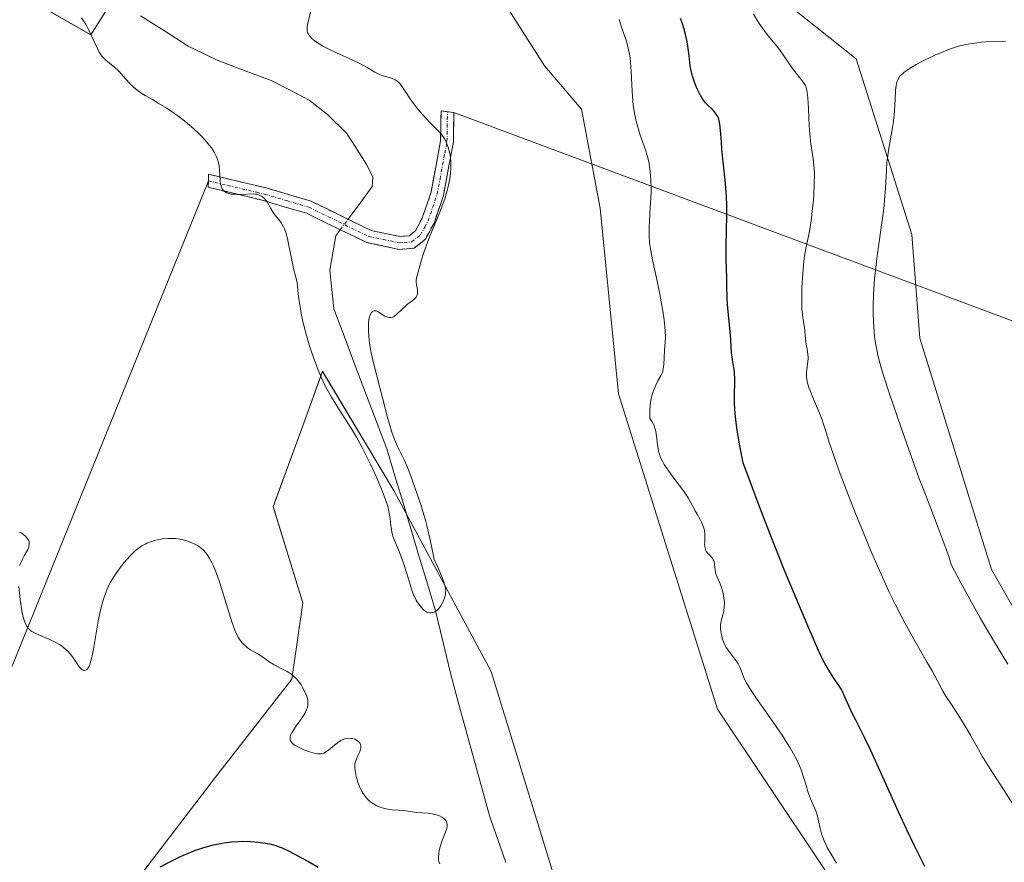
# Model space of a CAD drawing. Units: metres. Extents: x 629192 to 632681, y 4660219 to 4662596.
# Drawn here: x 631145 to 631299, y 4661088 to 4661220 of the extents above; entities that cross this region are included whole.
import ezdxf

# ---------------------------------------------------------------- set-up
doc = ezdxf.new("R2010")
doc.units = ezdxf.units.M
doc.header["$MEASUREMENT"] = 0
doc.linetypes.add('TRAZO_Y_PUNTO', pattern=[1, 0.5, -0.25, 0, -0.25])
doc.linetypes.add('TRAZOSX2', pattern=[1.5, 1, -0.5])
for name, color, linetype, lineweight in [('Camino', 19, 'TRAZOSX2', 0), ('Camino Cxs', 19, 'Continuous', 0), ('Camino eje', 19, 'TRAZO_Y_PUNTO', 0), ('Corriente natural lineal', 142, 'Continuous', 13), ('Corriente natural lineal oculto', 19, 'TRAZO_Y_PUNTO', 13), ('Cultivos herbáceos CxS', 92, 'Continuous', 0), ('Curva de nivel maestra', 36, 'Continuous', 30), ('Curva de nivel normal', 36, 'Continuous', 0), ('Layer 0', 7, 'Continuous', 0), ('Matorral CxS', 135, 'Continuous', 0), ('Suelo desnudo CxS', 43, 'Continuous', 0)]:
    doc.layers.add(name, color=color, linetype=linetype, lineweight=lineweight)

# ---------------------------------------------------------------- blocks, each defined once
blk = doc.blocks.new('*U165')
at = {"layer": 'Cultivos herbáceos CxS', "color": 92, "linetype": 'Continuous', "lineweight": 0}
for points in [[(631289.6387, 4661000.7955, 395.5036), (631274.9279, 4661020.7589, 392.9507), (631245.0521, 4661060.2247, 392.2653), (631228.6075, 4661085.5363, 392.1385), (631218.6437, 4661117.9377, 391.4412), (631203.5117, 4661146.1129, 389.7953), (631192.3019, 4661164.8065, 389.707), (631189.2125, 4661156.3045, 390.6367), (631184.6219, 4661143.6663, 393.7828), (631189.2403, 4661128.6559, 393.89), (631187.5357, 4661116.7257, 394.8564), (631175.6053, 4661101.3875, 397.6037), (631161.1623, 4661082.5607, 401.8523), (631193.5465, 4661080.0677, 401.8399), (631183.2747, 4661069.0047, 405.0107), (631171.3443, 4661064.7445, 406.1625), (631162.1161, 4661055.0037, 407.9617), (631147.4613, 4661046.4695, 407.6184), (631123.5843, 4661030.8221, 407.9189), (631097.2311, 4661011.3241, 408.9595), (631088.9205, 4660994.0857, 412.7846)], [(631321.7725, 4661090.2495, 410.1706), (631296.8617, 4661133.8657, 413.0915), (631285.6521, 4661170.0039, 413.4757), (631284.4069, 4661186.2039, 413.1569), (631275.6883, 4661213.6203, 408.3918), (631263.2329, 4661223.5899, 406.8757)], [(631147.3963, 4661222.3477, 391.2629), (631156.1153, 4661217.3633, 389.6288), (631162.3435, 4661227.3321, 387.977)], [(631218.3929, 4661226.0841, 391.6398), (631226.9805, 4661212.5119, 391.4268), (631232.7783, 4661205.7477, 392.1976), (631235.6773, 4661190.2869, 392.8147), (631238.5761, 4661161.2977, 393.5588), (631254.0367, 4661112.0157, 392.7752), (631294.3705, 4661051.6193, 396.5171), (631310.0819, 4661026.0133, 395.0717), (631290.7559, 4661029.8791, 394.2265), (631299.3243, 4661009.5181, 393.1464)]]:
    blk.add_polyline3d(points, dxfattribs=at)
blk = doc.blocks.new('*U192')
at = {"layer": 'Curva de nivel normal', "color": 36, "linetype": 'Continuous', "lineweight": 0}
blk.add_polyline3d([(631300.64, 4661096.47, 405), (631298.26, 4661100.22, 405), (631297.59, 4661101.26, 405), (631296.32, 4661103.19, 405), (631295.4, 4661104.67, 405), (631294.8, 4661105.73, 405), (631293.56, 4661107.96, 405), (631292.58, 4661109.65, 405), (631291.9, 4661110.74, 405), (631290.57, 4661112.74, 405), (631289.71, 4661114.06, 405), (631289.25, 4661114.85, 405), (631288.39, 4661116.46, 405), (631287.55, 4661118.01, 405), (631286.78, 4661119.34, 405), (631284.89, 4661122.62, 405), (631283.34, 4661125.42, 405), (631282.83, 4661126.39, 405), (631281.83, 4661128.35, 405), (631280.87, 4661130.33, 405), (631280.26, 4661131.63, 405), (631279.11, 4661134.17, 405), (631277.93, 4661136.89, 405), (631277.18, 4661138.7, 405), (631275.61, 4661142.59, 405), (631273.88, 4661147.02, 405), (631273.06, 4661149.21, 405), (631272.03, 4661152.07, 405), (631271.54, 4661153.55, 405), (631270.87, 4661155.77, 405), (631270.56, 4661156.73, 405), (631270.38, 4661157.23, 405), (631269.97, 4661158.28, 405), (631269.04, 4661160.46, 405), (631268.44, 4661161.9, 405), (631268.29, 4661162.29, 405), (631268.08, 4661162.98, 405), (631267.96, 4661163.55, 405), (631267.92, 4661163.9, 405), (631267.91, 4661164.13, 405), (631267.93, 4661164.58, 405), (631267.98, 4661165.12, 405), (631268.12, 4661166.28, 405), (631268.17, 4661166.86, 405), (631268.17, 4661167.14, 405), (631268.16, 4661167.41, 405), (631268.11, 4661167.94, 405), (631267.85, 4661169.39, 405), (631267.6, 4661171.59, 405), (631267.55, 4661171.98, 405), (631267.41, 4661172.87, 405), (631267.31, 4661173.64, 405), (631267.23, 4661174.53, 405), (631267.2, 4661175.02, 405), (631267.19, 4661175.55, 405), (631267.2, 4661176.69, 405), (631267.23, 4661177.87, 405), (631267.37, 4661180.13, 405), (631267.54, 4661181.98, 405), (631267.64, 4661182.79, 405), (631267.84, 4661183.98, 405), (631268.39, 4661186.66, 405), (631268.66, 4661188.31, 405), (631268.89, 4661190.22, 405), (631269.01, 4661191.55, 405), (631269.07, 4661192.43, 405), (631269.15, 4661194.06, 405), (631269.16, 4661195.59, 405), (631269.12, 4661196.47, 405), (631269.08, 4661197, 405), (631268.97, 4661198.01, 405), (631268.61, 4661200.37, 405), (631268.45, 4661201.92, 405), (631268.36, 4661203.18, 405), (631268.23, 4661205.85, 405), (631268.14, 4661207.55, 405), (631268.05, 4661208.36, 405), (631268, 4661208.68, 405), (631267.88, 4661209.18, 405), (631267.77, 4661209.45, 405), (631267.69, 4661209.61, 405), (631267.48, 4661209.93, 405), (631265.76, 4661212.12, 405), (631263.71, 4661215.08, 405), (631263.3, 4661215.61, 405), (631262.52, 4661216.52, 405), (631261.92, 4661217.23, 405), (631261.35, 4661217.98, 405), (631261.04, 4661218.41, 405), (631260.54, 4661219.17, 405), (631259.67, 4661220.58, 405)], dxfattribs=at)
blk = doc.blocks.new('*U205')
at = {"layer": 'Curva de nivel normal', "color": 36, "linetype": 'Continuous', "lineweight": 0}
for points in [[(631144.96, 4661139.69, 395), (631145.2, 4661139.56, 395), (631145.61, 4661139.31, 395), (631145.91, 4661139.04, 395), (631146.07, 4661138.87, 395), (631146.31, 4661138.53, 395), (631146.45, 4661138.19, 395), (631146.49, 4661138.02, 395), (631146.49, 4661137.74, 395), (631146.42, 4661137.42, 395), (631146.36, 4661137.25, 395), (631146.19, 4661136.85, 395), (631145.71, 4661135.98, 395), (631145.36, 4661135.34, 395), (631145.1, 4661134.79, 395), (631144.98, 4661134.45, 395)], [(631144.85, 4661131.19, 395), (631145.07, 4661129.14, 395), (631145.22, 4661128.06, 395), (631145.39, 4661127.06, 395), (631145.48, 4661126.62, 395), (631145.57, 4661126.24, 395), (631145.77, 4661125.62, 395), (631145.98, 4661125.16, 395), (631146.12, 4661124.93, 395), (631146.41, 4661124.57, 395), (631146.72, 4661124.29, 395), (631146.91, 4661124.16, 395), (631147.28, 4661123.96, 395), (631148.08, 4661123.6, 395), (631149.71, 4661122.9, 395), (631150.63, 4661122.45, 395), (631151.22, 4661122.11, 395), (631151.51, 4661121.92, 395), (631151.91, 4661121.63, 395), (631152.27, 4661121.31, 395), (631152.5, 4661121.09, 395), (631152.9, 4661120.65, 395), (631153.25, 4661120.19, 395), (631153.83, 4661119.35, 395), (631154.19, 4661118.82, 395), (631154.35, 4661118.61, 395), (631154.65, 4661118.3, 395), (631154.75, 4661118.23, 395), (631154.92, 4661118.13, 395), (631155.09, 4661118.09, 395), (631155.27, 4661118.1, 395), (631155.4, 4661118.17, 395), (631155.6, 4661118.34, 395), (631155.69, 4661118.47, 395), (631155.83, 4661118.71, 395), (631156.03, 4661119.22, 395), (631156.23, 4661119.93, 395), (631156.32, 4661120.37, 395), (631156.52, 4661121.41, 395), (631156.93, 4661123.88, 395), (631157.27, 4661125.78, 395), (631157.63, 4661127.48, 395), (631157.88, 4661128.47, 395), (631158.05, 4661129.07, 395), (631158.38, 4661130.11, 395), (631158.76, 4661131.06, 395), (631159.03, 4661131.62, 395), (631159.24, 4661131.99, 395), (631159.74, 4661132.79, 395), (631160.39, 4661133.7, 395), (631160.75, 4661134.19, 395), (631161.32, 4661134.92, 395), (631162.18, 4661135.92, 395), (631162.72, 4661136.48, 395), (631162.99, 4661136.72, 395), (631163.51, 4661137.15, 395), (631163.86, 4661137.4, 395), (631164.1, 4661137.55, 395), (631164.59, 4661137.81, 395), (631164.87, 4661137.94, 395), (631165.47, 4661138.17, 395), (631166.08, 4661138.36, 395), (631166.51, 4661138.47, 395), (631167.37, 4661138.62, 395), (631168.25, 4661138.7, 395), (631168.7, 4661138.71, 395), (631169.36, 4661138.68, 395), (631170.03, 4661138.6, 395), (631170.37, 4661138.53, 395), (631170.71, 4661138.45, 395), (631171.37, 4661138.24, 395), (631172, 4661137.99, 395), (631172.26, 4661137.86, 395), (631172.76, 4661137.59, 395), (631173.1, 4661137.37, 395), (631173.33, 4661137.2, 395), (631173.73, 4661136.85, 395), (631174.07, 4661136.46, 395), (631174.28, 4661136.19, 395), (631174.67, 4661135.58, 395), (631175.06, 4661134.86, 395), (631175.27, 4661134.42, 395), (631175.6, 4661133.64, 395), (631175.96, 4661132.66, 395), (631176.16, 4661132.08, 395), (631178.14, 4661125.67, 395), (631178.33, 4661125.12, 395), (631178.67, 4661124.23, 395), (631178.97, 4661123.56, 395), (631179.16, 4661123.2, 395), (631179.29, 4661123, 395), (631179.56, 4661122.64, 395), (631179.71, 4661122.45, 395), (631180.04, 4661122.11, 395), (631180.38, 4661121.8, 395), (631180.61, 4661121.62, 395), (631181.07, 4661121.3, 395), (631181.41, 4661121.1, 395), (631182.08, 4661120.73, 395), (631182.62, 4661120.4, 395), (631183.9, 4661119.49, 395), (631184.73, 4661118.98, 395), (631185.16, 4661118.75, 395), (631186.07, 4661118.29, 395), (631186.77, 4661117.91, 395), (631187.44, 4661117.48, 395), (631187.74, 4661117.24, 395), (631188.03, 4661116.98, 395), (631188.21, 4661116.8, 395), (631188.54, 4661116.42, 395), (631188.96, 4661115.83, 395), (631189.2, 4661115.44, 395), (631189.57, 4661114.73, 395), (631189.85, 4661114.08, 395), (631189.96, 4661113.72, 395), (631190.01, 4661113.5, 395), (631190.04, 4661113.06, 395), (631190.01, 4661112.6, 395), (631189.96, 4661112.35, 395), (631189.82, 4661111.93, 395), (631189.59, 4661111.45, 395), (631189.44, 4661111.18, 395), (631189.04, 4661110.58, 395), (631188.11, 4661109.28, 395), (631187.7, 4661108.66, 395), (631187.53, 4661108.38, 395), (631187.32, 4661107.92, 395), (631187.26, 4661107.72, 395), (631187.23, 4661107.43, 395), (631187.28, 4661107.17, 395), (631187.34, 4661107.04, 395), (631187.46, 4661106.86, 395), (631187.58, 4661106.73, 395), (631187.88, 4661106.48, 395), (631188.16, 4661106.3, 395), (631188.86, 4661105.92, 395), (631189.39, 4661105.69, 395), (631190.12, 4661105.42, 395), (631190.47, 4661105.3, 395), (631191.21, 4661105.12, 395), (631191.53, 4661105.07, 395), (631191.72, 4661105.06, 395), (631192.07, 4661105.07, 395), (631192.22, 4661105.09, 395), (631192.51, 4661105.17, 395), (631192.78, 4661105.3, 395), (631192.95, 4661105.4, 395), (631193.3, 4661105.66, 395), (631193.58, 4661105.9, 395), (631194.19, 4661106.41, 395), (631194.67, 4661106.79, 395), (631195.15, 4661107.12, 395), (631195.39, 4661107.25, 395), (631195.63, 4661107.35, 395), (631195.78, 4661107.4, 395), (631196.09, 4661107.47, 395), (631196.53, 4661107.5, 395), (631196.81, 4661107.47, 395), (631196.99, 4661107.44, 395), (631197.34, 4661107.33, 395), (631197.64, 4661107.19, 395), (631197.78, 4661107.1, 395), (631197.97, 4661106.95, 395), (631198.12, 4661106.78, 395), (631198.18, 4661106.69, 395), (631198.27, 4661106.48, 395), (631198.3, 4661106.36, 395), (631198.31, 4661106.18, 395), (631198.29, 4661105.99, 395), (631198.19, 4661105.56, 395), (631198.07, 4661105.26, 395), (631197.8, 4661104.66, 395), (631197.61, 4661104.22, 395), (631197.43, 4661103.69, 395), (631197.37, 4661103.42, 395), (631197.35, 4661102.98, 395), (631197.39, 4661102.45, 395), (631197.44, 4661102.15, 395), (631197.58, 4661101.52, 395), (631197.67, 4661101.18, 395), (631197.84, 4661100.64, 395), (631198.16, 4661099.81, 395), (631198.42, 4661099.28, 395), (631198.57, 4661099.02, 395), (631198.8, 4661098.65, 395), (631199.06, 4661098.31, 395), (631199.24, 4661098.1, 395), (631199.62, 4661097.72, 395), (631199.82, 4661097.55, 395), (631200.25, 4661097.24, 395), (631200.7, 4661096.98, 395), (631201.01, 4661096.83, 395), (631201.65, 4661096.6, 395), (631202.02, 4661096.5, 395), (631202.76, 4661096.36, 395), (631203.26, 4661096.31, 395), (631204.19, 4661096.24, 395), (631204.82, 4661096.2, 395), (631205.37, 4661096.14, 395), (631206.33, 4661095.99, 395), (631207.07, 4661095.89, 395), (631208.86, 4661095.76, 395), (631209.49, 4661095.67, 395), (631209.81, 4661095.6, 395), (631210.35, 4661095.45, 395), (631210.6, 4661095.35, 395), (631210.96, 4661095.18, 395), (631211.26, 4661094.97, 395), (631211.39, 4661094.85, 395), (631211.61, 4661094.59, 395), (631211.69, 4661094.45, 395), (631211.76, 4661094.22, 395), (631211.79, 4661093.96, 395), (631211.78, 4661093.79, 395), (631211.72, 4661093.41, 395), (631211.52, 4661092.8, 395), (631211, 4661091.5, 395), (631210.88, 4661091.18, 395), (631210.69, 4661090.54, 395), (631210.54, 4661089.94, 395), (631210.48, 4661089.55, 395), (631210.41, 4661088.86, 395), (631210.43, 4661088.44, 395), (631210.48, 4661088.22, 395), (631210.63, 4661087.86, 395)], [(631272.63, 4661087.95, 395), (631271.77, 4661089.38, 395), (631271.16, 4661090.44, 395), (631270.99, 4661090.79, 395), (631270.68, 4661091.47, 395), (631270.44, 4661092.14, 395), (631270.3, 4661092.57, 395), (631270.09, 4661093.39, 395), (631269.73, 4661095.12, 395), (631269.56, 4661095.7, 395), (631269.46, 4661096, 395), (631269.2, 4661096.63, 395), (631268.56, 4661098.05, 395), (631268.24, 4661098.87, 395), (631268.09, 4661099.32, 395), (631267.91, 4661099.95, 395), (631267.49, 4661101.39, 395), (631267.21, 4661102.23, 395), (631267.04, 4661102.69, 395), (631266.62, 4661103.67, 395), (631266.36, 4661104.21, 395), (631265.91, 4661105.06, 395), (631265.38, 4661105.99, 395), (631264.98, 4661106.63, 395), (631264.12, 4661107.97, 395), (631262.74, 4661110, 395), (631260.23, 4661113.54, 395), (631259.07, 4661115.25, 395), (631258.61, 4661116.02, 395), (631258.39, 4661116.41, 395), (631258.1, 4661117.08, 395), (631257.73, 4661118.09, 395), (631257.52, 4661118.6, 395), (631257.27, 4661119.11, 395), (631257.12, 4661119.36, 395), (631256.76, 4661119.86, 395), (631255.95, 4661120.87, 395), (631255.57, 4661121.4, 395), (631255.39, 4661121.68, 395), (631255.24, 4661121.96, 395), (631254.98, 4661122.54, 395), (631254.78, 4661123.11, 395), (631254.68, 4661123.48, 395), (631254.54, 4661124.13, 395), (631254.48, 4661124.65, 395), (631254.47, 4661124.87, 395), (631254.49, 4661125.21, 395), (631254.6, 4661125.78, 395), (631254.88, 4661126.79, 395), (631255.01, 4661127.39, 395), (631255.09, 4661128.04, 395), (631255.11, 4661128.38, 395), (631255.1, 4661128.72, 395), (631255.04, 4661129.42, 395), (631254.91, 4661130.1, 395), (631254.79, 4661130.54, 395), (631254.53, 4661131.35, 395), (631254.32, 4661131.88, 395), (631253.94, 4661132.78, 395), (631253.79, 4661133.19, 395), (631253.74, 4661133.4, 395), (631253.66, 4661133.82, 395), (631253.57, 4661134.65, 395), (631253.5, 4661135.03, 395), (631253.44, 4661135.21, 395), (631253.37, 4661135.37, 395), (631253.18, 4661135.66, 395), (631253.03, 4661135.84, 395), (631252.71, 4661136.17, 395), (631252.49, 4661136.4, 395), (631252.26, 4661136.73, 395), (631252.17, 4661136.9, 395), (631252.08, 4661137.21, 395), (631252.03, 4661137.57, 395), (631252.02, 4661137.77, 395), (631252.03, 4661138.07, 395), (631252.06, 4661138.77, 395), (631252.05, 4661139.35, 395), (631251.97, 4661139.97, 395), (631251.9, 4661140.29, 395), (631251.8, 4661140.61, 395), (631251.52, 4661141.25, 395), (631251.3, 4661141.67, 395), (631250.84, 4661142.48, 395), (631250.53, 4661143.02, 395), (631249.78, 4661144.46, 395), (631249.44, 4661145.03, 395), (631249.23, 4661145.36, 395), (631248.69, 4661146.12, 395), (631247.38, 4661147.89, 395), (631246.41, 4661149.22, 395), (631245.7, 4661150.27, 395), (631245.41, 4661150.76, 395), (631245.16, 4661151.26, 395), (631245.06, 4661151.51, 395), (631244.89, 4661152.04, 395), (631244.82, 4661152.31, 395), (631244.74, 4661152.74, 395), (631244.66, 4661153.35, 395), (631244.52, 4661154.7, 395), (631244.39, 4661155.42, 395), (631244.29, 4661155.79, 395), (631244.11, 4661156.29, 395), (631244.01, 4661156.54, 395), (631243.81, 4661156.91, 395), (631243.45, 4661157.48, 395), (631243.43, 4661158.19, 395), (631243.44, 4661158.66, 395), (631243.52, 4661159.54, 395), (631243.58, 4661159.97, 395), (631243.74, 4661160.77, 395), (631243.93, 4661161.49, 395), (631244.08, 4661161.93, 395), (631244.37, 4661162.67, 395), (631244.69, 4661163.31, 395), (631245.23, 4661164.2, 395), (631245.43, 4661164.64, 395), (631245.5, 4661164.9, 395), (631245.56, 4661165.18, 395), (631245.63, 4661165.85, 395), (631245.72, 4661168.07, 395), (631245.84, 4661169.39, 395), (631245.88, 4661170.16, 395), (631245.85, 4661171.13, 395), (631245.8, 4661171.72, 395), (631245.74, 4661172.39, 395), (631245.53, 4661173.94, 395), (631245.25, 4661175.66, 395), (631245.03, 4661176.85, 395), (631244.56, 4661179.17, 395), (631243.87, 4661182.22, 395), (631243.6, 4661183.64, 395), (631243.46, 4661184.58, 395), (631243.41, 4661185.05, 395), (631243.36, 4661185.78, 395), (631243.34, 4661186.27, 395), (631243.34, 4661187.29, 395), (631243.39, 4661188.32, 395), (631243.52, 4661190.4, 395), (631243.62, 4661191.93, 395), (631243.65, 4661192.67, 395), (631243.66, 4661193.38, 395), (631243.62, 4661194.74, 395), (631243.52, 4661195.99, 395), (631243.42, 4661196.76, 395), (631243.34, 4661197.25, 395), (631243.16, 4661198.14, 395), (631243.04, 4661198.59, 395), (631242.79, 4661199.43, 395), (631241.91, 4661201.86, 395), (631241.51, 4661203.16, 395), (631241.32, 4661203.88, 395), (631241.06, 4661205.07, 395), (631240.86, 4661206.38, 395), (631240.78, 4661207.08, 395), (631240.67, 4661208.57, 395), (631240.54, 4661211.64, 395), (631240.44, 4661213.09, 395), (631240.36, 4661213.77, 395), (631240.27, 4661214.4, 395), (631240.19, 4661214.79, 395), (631240.02, 4661215.53, 395), (631239.74, 4661216.52, 395), (631239.19, 4661218.1, 395), (631238.98, 4661218.75, 395), (631238.66, 4661219.78, 395)]]:
    blk.add_polyline3d(points, dxfattribs=at)
blk = doc.blocks.new('*U207')
at = {"layer": 'Curva de nivel normal', "color": 36, "linetype": 'Continuous', "lineweight": 0}
blk.add_polyline3d([(631299.02, 4661216.39, 410), (631297.46, 4661216.36, 410), (631295.96, 4661216.28, 410), (631295.26, 4661216.22, 410), (631294.61, 4661216.15, 410), (631293.43, 4661215.97, 410), (631292.37, 4661215.75, 410), (631291.71, 4661215.58, 410), (631290.45, 4661215.18, 410), (631289.03, 4661214.64, 410), (631288.09, 4661214.24, 410), (631287.47, 4661213.96, 410), (631286.25, 4661213.37, 410), (631285.09, 4661212.76, 410), (631284.54, 4661212.44, 410), (631283.8, 4661211.98, 410), (631283.17, 4661211.52, 410), (631282.91, 4661211.3, 410), (631282.62, 4661211.01, 410), (631282.49, 4661210.86, 410), (631282.34, 4661210.63, 410), (631282.25, 4661210.47, 410), (631282.1, 4661210.12, 410), (631282, 4661209.73, 410), (631281.94, 4661209.43, 410), (631281.86, 4661208.73, 410), (631281.77, 4661207.22, 410), (631281.61, 4661204.79, 410), (631281.48, 4661203.52, 410), (631281.39, 4661202.91, 410), (631281.18, 4661201.7, 410), (631280.74, 4661199.32, 410), (631280.57, 4661198.12, 410), (631280.51, 4661197.51, 410), (631280.43, 4661196.25, 410), (631280.28, 4661193.38, 410), (631280.14, 4661191.67, 410), (631280.05, 4661190.74, 410), (631279.8, 4661188.74, 410), (631278.97, 4661182.86, 410), (631278.69, 4661180.61, 410), (631278.57, 4661179.32, 410), (631278.51, 4661178.5, 410), (631278.42, 4661176.84, 410), (631278.37, 4661175.01, 410), (631278.37, 4661174.04, 410), (631278.4, 4661172.54, 410), (631278.5, 4661171.01, 410), (631278.58, 4661170.24, 410), (631278.73, 4661169.22, 410), (631278.82, 4661168.7, 410), (631278.98, 4661167.9, 410), (631279.1, 4661167.35, 410), (631279.41, 4661166.15, 410), (631279.78, 4661164.83, 410), (631280.08, 4661163.85, 410), (631280.8, 4661161.61, 410), (631282.18, 4661157.51, 410), (631282.97, 4661155.24, 410), (631284.22, 4661151.7, 410), (631285.51, 4661148.19, 410), (631286.14, 4661146.51, 410), (631287.34, 4661143.38, 410), (631288.78, 4661139.67, 410), (631289.41, 4661138, 410), (631289.96, 4661136.44, 410), (631290.21, 4661135.7, 410), (631290.54, 4661134.64, 410), (631292.12, 4661131.66, 410), (631293.14, 4661129.78, 410), (631295.09, 4661126.3, 410), (631296.02, 4661124.68, 410), (631297.78, 4661121.7, 410), (631299.4, 4661119.04, 410)], dxfattribs=at)
blk = doc.blocks.new('*U208')
at = {"layer": 'Curva de nivel normal', "color": 36, "linetype": 'Continuous', "lineweight": 0}
blk.add_polyline3d([(631190.47, 4661221.06, 390), (631190.07, 4661219.46, 390), (631189.92, 4661218.69, 390), (631189.89, 4661218.37, 390), (631189.9, 4661218.09, 390), (631189.92, 4661217.96, 390), (631189.97, 4661217.76, 390), (631190.02, 4661217.64, 390), (631190.16, 4661217.39, 390), (631190.42, 4661217.04, 390), (631190.59, 4661216.86, 390), (631190.91, 4661216.58, 390), (631191.52, 4661216.13, 390), (631192.31, 4661215.64, 390), (631192.79, 4661215.38, 390), (631193.32, 4661215.12, 390), (631194.48, 4661214.56, 390), (631196.94, 4661213.45, 390), (631198.03, 4661212.93, 390), (631198.5, 4661212.69, 390), (631199.3, 4661212.25, 390), (631200.51, 4661211.54, 390), (631201.02, 4661211.28, 390), (631201.27, 4661211.17, 390), (631201.78, 4661210.99, 390), (631202.74, 4661210.7, 390), (631203.17, 4661210.56, 390), (631203.67, 4661210.33, 390), (631203.9, 4661210.19, 390), (631204.22, 4661209.94, 390), (631204.37, 4661209.78, 390), (631204.67, 4661209.42, 390), (631205.13, 4661208.73, 390), (631205.89, 4661207.55, 390), (631206.38, 4661206.85, 390), (631207.28, 4661205.7, 390), (631207.94, 4661204.92, 390), (631208.39, 4661204.42, 390), (631209.24, 4661203.52, 390), (631209.82, 4661202.95, 390), (631210.47, 4661202.3, 390), (631210.76, 4661201.99, 390), (631211.14, 4661201.51, 390), (631211.31, 4661201.25, 390), (631211.47, 4661200.97, 390), (631211.75, 4661200.35, 390), (631211.98, 4661199.67, 390), (631212.11, 4661199.2, 390), (631212.18, 4661198.87, 390), (631212.29, 4661198.2, 390), (631212.35, 4661197.51, 390), (631212.37, 4661197.16, 390), (631212.37, 4661196.62, 390), (631212.31, 4661195.77, 390), (631212.19, 4661194.86, 390), (631212.1, 4661194.39, 390), (631212, 4661193.89, 390), (631211.73, 4661192.85, 390), (631211.41, 4661191.78, 390), (631211.17, 4661191.06, 390), (631210.66, 4661189.66, 390), (631210.04, 4661188.16, 390), (631209.2, 4661186.16, 390), (631208.78, 4661185.1, 390), (631208.16, 4661183.37, 390), (631207.8, 4661182.23, 390), (631207.23, 4661180.31, 390), (631207.01, 4661179.39, 390), (631206.95, 4661178.97, 390), (631206.94, 4661178.73, 390), (631206.99, 4661178.3, 390), (631207.13, 4661177.55, 390), (631207.15, 4661177.15, 390), (631207.13, 4661176.9, 390), (631207.1, 4661176.77, 390), (631207.03, 4661176.59, 390), (631206.92, 4661176.41, 390), (631206.84, 4661176.3, 390), (631206.63, 4661176.09, 390), (631206.24, 4661175.77, 390), (631205.66, 4661175.33, 390), (631205.36, 4661175.09, 390), (631204.71, 4661174.48, 390), (631203.91, 4661173.72, 390), (631203.55, 4661173.44, 390), (631203.38, 4661173.34, 390), (631203.26, 4661173.29, 390), (631203.04, 4661173.23, 390), (631202.94, 4661173.22, 390), (631202.72, 4661173.22, 390), (631202.51, 4661173.26, 390), (631202.36, 4661173.31, 390), (631202.07, 4661173.45, 390), (631201.03, 4661174.1, 390), (631200.7, 4661174.24, 390), (631200.55, 4661174.27, 390), (631200.41, 4661174.27, 390), (631200.31, 4661174.25, 390), (631200.14, 4661174.17, 390), (631199.92, 4661173.95, 390), (631199.8, 4661173.74, 390), (631199.73, 4661173.57, 390), (631199.61, 4661173.18, 390), (631199.56, 4661172.93, 390), (631199.49, 4661172.36, 390), (631199.47, 4661171.72, 390), (631199.47, 4661171.25, 390), (631199.54, 4661170.26, 390), (631199.67, 4661169.19, 390), (631199.76, 4661168.62, 390), (631199.93, 4661167.71, 390), (631200.28, 4661166.16, 390), (631201.76, 4661160.44, 390), (631202.41, 4661157.82, 390), (631202.75, 4661156.55, 390), (631203.12, 4661155.33, 390), (631203.33, 4661154.74, 390), (631203.56, 4661154.17, 390), (631204.05, 4661153.06, 390), (631205.06, 4661150.99, 390), (631205.51, 4661150.02, 390), (631205.71, 4661149.54, 390), (631206.07, 4661148.6, 390), (631206.72, 4661146.68, 390), (631207.08, 4661145.64, 390), (631207.67, 4661144.02, 390), (631208.01, 4661142.93, 390), (631208.41, 4661141.54, 390), (631208.62, 4661140.71, 390), (631209.1, 4661138.69, 390), (631209.35, 4661137.5, 390), (631209.77, 4661135.43, 390), (631210.35, 4661134.2, 390), (631210.66, 4661133.51, 390), (631211.12, 4661132.36, 390), (631211.28, 4661131.89, 390), (631211.49, 4661131.14, 390), (631211.52, 4661130.94, 390), (631211.56, 4661130.58, 390), (631211.55, 4661130.28, 390), (631211.53, 4661130.1, 390), (631211.46, 4661129.76, 390), (631211.3, 4661129.26, 390), (631211.21, 4661129.02, 390), (631211.05, 4661128.66, 390), (631210.78, 4661128.17, 390), (631210.46, 4661127.74, 390), (631210.28, 4661127.56, 390), (631209.95, 4661127.3, 390), (631209.77, 4661127.21, 390), (631209.5, 4661127.11, 390), (631209.21, 4661127.07, 390), (631209.06, 4661127.08, 390), (631208.77, 4661127.14, 390), (631208.62, 4661127.2, 390), (631208.4, 4661127.32, 390), (631208.18, 4661127.47, 390), (631208.03, 4661127.6, 390), (631207.75, 4661127.9, 390), (631207.34, 4661128.43, 390), (631207.09, 4661128.81, 390), (631206.94, 4661129.08, 390), (631206.67, 4661129.61, 390), (631206.54, 4661129.9, 390), (631206.33, 4661130.48, 390), (631205.71, 4661132.57, 390), (631205.08, 4661134.52, 390), (631204.72, 4661135.55, 390), (631204.19, 4661136.94, 390), (631203.37, 4661138.9, 390), (631203.19, 4661139.46, 390), (631203.12, 4661139.76, 390), (631203.07, 4661140.07, 390), (631202.98, 4661140.75, 390), (631202.87, 4661141.78, 390), (631202.79, 4661142.34, 390), (631202.61, 4661143.24, 390), (631202.49, 4661143.72, 390), (631202.17, 4661144.75, 390), (631201.76, 4661145.86, 390), (631201.44, 4661146.66, 390), (631200.68, 4661148.4, 390), (631199.8, 4661150.33, 390), (631199.3, 4661151.35, 390), (631198.5, 4661152.92, 390), (631197.63, 4661154.5, 390), (631197.17, 4661155.29, 390), (631196.69, 4661156.06, 390), (631195.7, 4661157.6, 390), (631194.37, 4661159.69, 390), (631193.72, 4661160.76, 390), (631193.1, 4661161.87, 390), (631192.8, 4661162.44, 390), (631192.37, 4661163.32, 390), (631192.1, 4661163.92, 390), (631191.58, 4661165.13, 390), (631190.89, 4661166.96, 390), (631190.49, 4661168.16, 390), (631190.24, 4661168.94, 390), (631189.81, 4661170.41, 390), (631189.6, 4661171.18, 390), (631189.25, 4661172.59, 390), (631188.99, 4661173.82, 390), (631188.85, 4661174.56, 390), (631188.66, 4661175.81, 390), (631188.53, 4661176.92, 390), (631188.42, 4661178.1, 390), (631188.34, 4661178.65, 390), (631188.14, 4661179.53, 390), (631187.8, 4661180.89, 390), (631187.62, 4661181.67, 390), (631187.35, 4661182.97, 390), (631187, 4661184.74, 390), (631186.83, 4661185.54, 390), (631186.56, 4661186.52, 390), (631186.36, 4661187.06, 390), (631186.21, 4661187.38, 390), (631185.89, 4661187.94, 390), (631185.47, 4661188.51, 390), (631184.87, 4661189.24, 390), (631184.59, 4661189.63, 390), (631184.22, 4661190.25, 390), (631183.77, 4661191.07, 390), (631183.54, 4661191.42, 390), (631183.42, 4661191.58, 390), (631183.18, 4661191.84, 390), (631182.92, 4661192.05, 390), (631182.75, 4661192.17, 390), (631182.4, 4661192.34, 390), (631182.05, 4661192.46, 390), (631181.85, 4661192.5, 390), (631181.46, 4661192.53, 390), (631180.61, 4661192.5, 390), (631179.53, 4661192.44, 390), (631178.93, 4661192.43, 390), (631178.34, 4661192.46, 390), (631178.05, 4661192.49, 390), (631177.69, 4661192.57, 390), (631177.52, 4661192.62, 390), (631177.29, 4661192.71, 390), (631176.99, 4661192.9, 390), (631176.75, 4661193.14, 390), (631176.63, 4661193.34, 390), (631176.56, 4661193.48, 390), (631176.45, 4661193.78, 390), (631176.39, 4661194.03, 390), (631176.32, 4661194.56, 390), (631176.22, 4661196.27, 390), (631176.14, 4661196.98, 390), (631176.07, 4661197.32, 390), (631175.93, 4661197.81, 390), (631175.74, 4661198.31, 390), (631175.63, 4661198.55, 390), (631175.37, 4661199.05, 390), (631175.21, 4661199.31, 390), (631174.94, 4661199.7, 390), (631174.64, 4661200.11, 390), (631173.94, 4661200.95, 390), (631173.4, 4661201.53, 390), (631173.02, 4661201.92, 390), (631172.21, 4661202.69, 390), (631171.23, 4661203.54, 390), (631170.72, 4661203.95, 390), (631169.69, 4661204.73, 390), (631168.65, 4661205.45, 390), (631167.96, 4661205.9, 390), (631166.64, 4661206.71, 390), (631165.72, 4661207.25, 390), (631164.59, 4661207.9, 390), (631164.08, 4661208.22, 390), (631163.36, 4661208.71, 390), (631163.04, 4661208.97, 390), (631162.73, 4661209.24, 390), (631162.16, 4661209.81, 390), (631161.13, 4661210.99, 390), (631160.63, 4661211.54, 390), (631160.37, 4661211.8, 390), (631159.86, 4661212.28, 390), (631158.47, 4661213.43, 390), (631158.03, 4661213.84, 390), (631157.84, 4661214.06, 390), (631157.57, 4661214.44, 390), (631157.43, 4661214.68, 390), (631157.13, 4661215.26, 390), (631156.59, 4661216.44, 390), (631155.75, 4661218.23, 390), (631155.31, 4661219.06, 390), (631155.09, 4661219.42, 390), (631154.66, 4661220.05, 390)], dxfattribs=at)
blk = doc.blocks.new('*U213')
at = {"layer": 'Curva de nivel maestra', "color": 36, "linetype": 'Continuous', "lineweight": 30}
for points in [[(631166.93, 4661087.4, 400), (631168.88, 4661088.41, 400), (631169.8, 4661088.86, 400), (631170.68, 4661089.27, 400), (631171.24, 4661089.51, 400), (631172.3, 4661089.94, 400), (631172.81, 4661090.12, 400), (631173.77, 4661090.44, 400), (631174.68, 4661090.7, 400), (631175.26, 4661090.84, 400), (631176.36, 4661091.07, 400), (631176.96, 4661091.17, 400), (631178.09, 4661091.3, 400), (631179.15, 4661091.37, 400), (631179.82, 4661091.39, 400), (631181.05, 4661091.36, 400), (631182.27, 4661091.26, 400), (631183, 4661091.17, 400), (631183.44, 4661091.09, 400), (631184.26, 4661090.92, 400), (631185.01, 4661090.71, 400), (631185.39, 4661090.59, 400), (631185.99, 4661090.35, 400), (631187.1, 4661089.84, 400), (631189.05, 4661088.82, 400), (631190.11, 4661088.23, 400), (631191.63, 4661087.34, 400)], [(631286.41, 4661087.46, 400), (631285.36, 4661089.53, 400), (631284.8, 4661090.67, 400), (631283.6, 4661093.18, 400), (631282.3, 4661095.99, 400), (631279.65, 4661101.86, 400), (631277.91, 4661105.68, 400), (631276.98, 4661107.63, 400), (631275.63, 4661110.31, 400), (631274.93, 4661111.71, 400), (631274.54, 4661112.55, 400), (631273.88, 4661114.08, 400), (631273.55, 4661114.77, 400), (631273.38, 4661115.09, 400), (631273.01, 4661115.71, 400), (631272.2, 4661116.9, 400), (631271.56, 4661117.86, 400), (631271.16, 4661118.52, 400), (631270.94, 4661118.91, 400), (631270.56, 4661119.66, 400), (631269.83, 4661121.22, 400), (631268.14, 4661125.03, 400), (631265.89, 4661130.34, 400), (631264.51, 4661133.71, 400), (631262.14, 4661139.64, 400), (631260.4, 4661144.19, 400), (631259.48, 4661146.63, 400), (631258.04, 4661150.52, 400), (631257.52, 4661153.17, 400), (631257.25, 4661154.69, 400), (631257.11, 4661155.61, 400), (631256.89, 4661157.23, 400), (631256.78, 4661158.27, 400), (631256.73, 4661158.89, 400), (631256.67, 4661159.96, 400), (631256.66, 4661161.25, 400), (631256.75, 4661163.04, 400), (631256.75, 4661163.59, 400), (631256.69, 4661164.58, 400), (631256.62, 4661165.17, 400), (631256.43, 4661166.26, 400), (631256.31, 4661167.01, 400), (631256.23, 4661167.74, 400), (631256.08, 4661170.52, 400), (631255.98, 4661171.49, 400), (631255.73, 4661173.61, 400), (631255.58, 4661175.24, 400), (631255.52, 4661176.29, 400), (631255.49, 4661178.27, 400), (631255.48, 4661179.67, 400), (631255.45, 4661180.58, 400), (631255.37, 4661182.54, 400), (631255.37, 4661184.34, 400), (631255.48, 4661189.15, 400), (631255.47, 4661190.97, 400), (631255.44, 4661191.9, 400), (631255.4, 4661192.83, 400), (631255.25, 4661194.66, 400), (631254.73, 4661199.48, 400), (631254.63, 4661200.67, 400), (631254.51, 4661202.45, 400), (631254.41, 4661203.41, 400), (631254.36, 4661203.68, 400), (631254.23, 4661204.18, 400), (631254.06, 4661204.6, 400), (631253.92, 4661204.85, 400), (631253.62, 4661205.3, 400), (631253.24, 4661205.71, 400), (631252.44, 4661206.43, 400), (631252.13, 4661206.76, 400), (631251.98, 4661206.95, 400), (631251.74, 4661207.29, 400), (631251.34, 4661207.99, 400), (631250.92, 4661208.84, 400), (631250.71, 4661209.33, 400), (631250.39, 4661210.12, 400), (631250.12, 4661210.93, 400), (631250, 4661211.34, 400), (631249.91, 4661211.74, 400), (631249.77, 4661212.53, 400), (631249.7, 4661213.05, 400), (631249.6, 4661214.08, 400), (631249.52, 4661214.87, 400), (631249.36, 4661215.95, 400), (631249.26, 4661216.52, 400), (631249.05, 4661217.42, 400), (631248.78, 4661218.4, 400), (631248.61, 4661218.92, 400), (631248.27, 4661219.91, 400)]]:
    blk.add_polyline3d(points, dxfattribs=at)

msp = doc.modelspace()

# ---------------------------------------------------------------- linework, layer by layer
at = {"layer": 'Camino', "color": 19, "linetype": 'TRAZOSX2', "lineweight": 0}
for points in [[(631174.47, 4661194.58), (631174.51, 4661195.59), (631183.5, 4661193.46), (631190.53, 4661191.38), (631199.89, 4661186.81), (631204.4, 4661185.88), (631205.86, 4661185.99), (631206.82, 4661186.77), (631207.89, 4661188.73), (631209.27, 4661192.78), (631210.11, 4661197.28), (631210.76, 4661200.82), (631210.83, 4661205.52), (631211.83, 4661205.37)], [(631212.82, 4661205.22), (631212.76, 4661200.62), (631212.07, 4661196.92), (631211.21, 4661192.28), (631209.73, 4661187.93), (631208.38, 4661185.47), (631206.64, 4661184.05), (631204.28, 4661183.86)], [(631211.83, 4661205.37), (631212.82, 4661205.22)], [(631204.28, 4661183.86), (631199.23, 4661184.91), (631189.81, 4661189.5), (631182.86, 4661191.54), (631180.55, 4661192.1), (631174.42, 4661193.56), (631174.47, 4661194.58)]]:
    msp.add_lwpolyline(points, dxfattribs=at)
at = {"layer": 'Camino Cxs', "color": 19, "linetype": 'Continuous', "lineweight": 0}
msp.add_polyline3d([(631209.73, 4661187.93, 389.89), (631208.38, 4661185.47, 389.73), (631206.64, 4661184.05, 389.52), (631204.28, 4661183.86, 389.47), (631201.76, 4661184.39, 389.39), (631199.23, 4661184.91, 389.39), (631196.09, 4661186.44, 389.43), (631192.95, 4661187.97, 389.48), (631189.81, 4661189.5, 389.51), (631186.34, 4661190.52, 389.68), (631182.86, 4661191.54, 389.77), (631180.55, 4661192.1, 389.81), (631177.49, 4661192.83, 389.88), (631174.42, 4661193.56, 390.12), (631174.51, 4661195.59, 390.08), (631179.01, 4661194.53, 389.61), (631183.5, 4661193.46, 389.51), (631187.02, 4661192.42, 389.45), (631190.53, 4661191.38, 389.21), (631193.65, 4661189.86, 389.29), (631196.77, 4661188.33, 389.42), (631199.89, 4661186.81, 389.31), (631204.4, 4661185.88, 389.3), (631205.86, 4661185.99, 389.29), (631206.82, 4661186.77, 389.28), (631207.89, 4661188.73, 389.37), (631209.27, 4661192.78, 389.38), (631210.11, 4661197.28, 389.48), (631210.76, 4661200.82, 389.8), (631210.83, 4661205.52, 390.18), (631212.82, 4661205.22, 390.36), (631212.76, 4661200.62, 390.08), (631212.07, 4661196.92, 389.8), (631211.21, 4661192.28, 389.78), (631209.73, 4661187.93, 389.89)], close=True, dxfattribs=at)
at = {"layer": 'Camino eje', "color": 19, "linetype": 'TRAZO_Y_PUNTO', "lineweight": 0}
msp.add_lwpolyline([(631174.47, 4661194.58), (631177.53, 4661193.85), (631182.03, 4661192.78), (631183.21, 4661192.5), (631186.66, 4661191.48), (631190.17, 4661190.44), (631194.85, 4661188.16), (631199.56, 4661185.86), (631201.82, 4661185.4), (631204.34, 4661184.87), (631205.07, 4661184.93), (631206.25, 4661185.02), (631207.6, 4661186.12), (631208.28, 4661187.35), (631208.81, 4661188.33), (631210.24, 4661192.53), (631210.67, 4661194.85), (631211.09, 4661197.1), (631211.42, 4661198.87), (631211.76, 4661200.72), (631211.79, 4661203.02), (631211.83, 4661205.37)], dxfattribs=at)
at = {"layer": 'Corriente natural lineal', "color": 142, "linetype": 'Continuous', "lineweight": 13}
for points in [[(631196.3, 4661188.56, 389.43), (631198.31, 4661191.25, 388.96), (631200.06, 4661193.66, 388.65), (631200.18, 4661195.15, 388.54), (631199.26, 4661197.07, 388.35), (631197.68, 4661199.51, 388.02), (631196.1, 4661201.94, 387.74), (631193.09, 4661204.91, 387.76), (631190.23, 4661207.18, 387.7), (631187.25, 4661208.72, 387.5), (631184.26, 4661210.26, 387.65), (631180.06, 4661211.83, 387.58), (631175.86, 4661213.4, 387.28), (631173.59, 4661214.51, 387.44), (631171.31, 4661215.61, 387.47), (631167.6, 4661217.99, 387.42), (631163.89, 4661220.37, 387.45)], [(631220.94, 4661088.1, 390.75), (631219.68, 4661091.65, 390.97), (631218.43, 4661095.21, 390.85), (631217.19, 4661099.74, 390.66), (631215.95, 4661104.28, 390.58), (631214.71, 4661108.81, 390.79), (631213.47, 4661113.35, 390.7), (631212.23, 4661117.88, 390.61), (631211.11, 4661122.63, 390.45), (631209.98, 4661127.38, 390.11), (631208.71, 4661131.6, 389.9), (631207.43, 4661135.82, 389.83), (631206.16, 4661140.05, 389.79), (631204.89, 4661144.27, 389.88), (631203.61, 4661148.49, 389.75), (631202.34, 4661152.71, 389.6), (631200.69, 4661157.08, 389.48), (631199.03, 4661161.45, 389.66), (631197.38, 4661165.83, 389.55), (631195.72, 4661170.2, 389.45), (631194.07, 4661174.57, 389.45), (631193.75, 4661177.6, 389.44), (631193.43, 4661180.63, 389.42), (631193.9, 4661183.31, 389.41), (631194.37, 4661185.98, 389.44), (631195.08, 4661186.93, 389.44)]]:
    msp.add_polyline3d(points, dxfattribs=at)
at = {"layer": 'Corriente natural lineal oculto', "color": 19, "linetype": 'TRAZO_Y_PUNTO', "lineweight": 13}
msp.add_polyline3d([(631195.08, 4661186.93, 389.44), (631196.3, 4661188.56, 389.43)], dxfattribs=at)
at = {"layer": 'Cultivos herbáceos CxS', "color": 92, "linetype": 'Continuous', "lineweight": 0}
for points in [[(631147.4, 4661222.35, 391.26), (631156.12, 4661217.36, 389.63), (631162.34, 4661227.33, 387.98)], [(631218.39, 4661226.08, 391.64), (631226.98, 4661212.51, 391.43), (631232.78, 4661205.75, 392.2), (631235.68, 4661190.29, 392.81), (631238.58, 4661161.3, 393.56), (631254.04, 4661112.02, 392.78), (631294.37, 4661051.62, 396.52), (631310.08, 4661026.01, 395.07), (631290.76, 4661029.88, 394.23), (631299.32, 4661009.52, 393.15)], [(631321.77, 4661090.25, 410.17), (631296.86, 4661133.87, 413.09), (631285.65, 4661170, 413.48), (631284.41, 4661186.2, 413.16), (631275.69, 4661213.62, 408.39), (631263.23, 4661223.59, 406.88)], [(631289.64, 4661000.8, 395.5), (631274.93, 4661020.76, 392.95), (631245.05, 4661060.22, 392.27), (631228.61, 4661085.54, 392.14), (631218.64, 4661117.94, 391.44), (631203.51, 4661146.11, 389.8), (631192.3, 4661164.81, 389.71), (631189.21, 4661156.3, 390.64), (631184.62, 4661143.67, 393.78), (631189.24, 4661128.66, 393.89), (631187.54, 4661116.73, 394.86), (631175.61, 4661101.39, 397.6), (631161.16, 4661082.56, 401.85), (631193.55, 4661080.07, 401.84), (631183.27, 4661069, 405.01), (631171.34, 4661064.74, 406.16), (631162.12, 4661055, 407.96), (631147.46, 4661046.47, 407.62), (631123.58, 4661030.82, 407.92), (631097.23, 4661011.32, 408.96), (631088.92, 4660994.09, 412.78)]]:
    msp.add_polyline3d(points, dxfattribs=at)
at = {"layer": 'Layer 0', "linetype": 'Continuous', "lineweight": 0}
for points in [[(631211.83, 4661205.37), (631212.82, 4661205.22)], [(631212.82, 4661205.22), (631376.3, 4661144.25)], [(631174.47, 4661194.58), (631086.46, 4660977.2)]]:
    msp.add_lwpolyline(points, dxfattribs=at)
at = {"layer": 'Matorral CxS', "color": 135, "linetype": 'Continuous', "lineweight": 0}
for points in [[(631088.92, 4660994.09, 412.78), (631097.23, 4661011.32, 408.96), (631123.58, 4661030.82, 407.92), (631147.46, 4661046.47, 407.62), (631162.12, 4661055, 407.96), (631171.34, 4661064.74, 406.16), (631183.27, 4661069, 405.01), (631193.55, 4661080.07, 401.84), (631161.16, 4661082.56, 401.85), (631175.61, 4661101.39, 397.6), (631187.54, 4661116.73, 394.86), (631189.24, 4661128.66, 393.89), (631184.62, 4661143.67, 393.78), (631189.21, 4661156.3, 390.64), (631192.3, 4661164.81, 389.71), (631203.51, 4661146.11, 389.8), (631218.64, 4661117.94, 391.44), (631228.61, 4661085.54, 392.14), (631245.05, 4661060.22, 392.27), (631274.93, 4661020.76, 392.95), (631289.64, 4661000.8, 395.5)], [(631289.64, 4661000.8, 395.5), (631274.93, 4661020.76, 392.95), (631245.05, 4661060.22, 392.27), (631228.61, 4661085.54, 392.14), (631218.64, 4661117.94, 391.44), (631203.51, 4661146.11, 389.8), (631192.3, 4661164.81, 389.71), (631189.21, 4661156.3, 390.64), (631184.62, 4661143.67, 393.78), (631189.24, 4661128.66, 393.89), (631187.54, 4661116.73, 394.86), (631175.61, 4661101.39, 397.6), (631161.16, 4661082.56, 401.85), (631193.55, 4661080.07, 401.84), (631183.27, 4661069, 405.01), (631171.34, 4661064.74, 406.16), (631162.12, 4661055, 407.96), (631147.46, 4661046.47, 407.62), (631123.58, 4661030.82, 407.92), (631097.23, 4661011.32, 408.96), (631088.92, 4660994.09, 412.78)]]:
    msp.add_polyline3d(points, dxfattribs=at)
at = {"layer": 'Suelo desnudo CxS', "color": 43, "linetype": 'Continuous', "lineweight": 0}
for points in [[(631162.34, 4661227.33, 387.98), (631156.12, 4661217.36, 389.63), (631147.4, 4661222.35, 391.26)], [(631147.4, 4661222.35, 391.26), (631156.12, 4661217.36, 389.63), (631162.34, 4661227.33, 387.98)], [(631299.32, 4661009.52, 393.15), (631290.76, 4661029.88, 394.23), (631310.08, 4661026.01, 395.07), (631294.37, 4661051.62, 396.52), (631254.04, 4661112.02, 392.78), (631238.58, 4661161.3, 393.56), (631235.68, 4661190.29, 392.81), (631232.78, 4661205.75, 392.2), (631226.98, 4661212.51, 391.43), (631218.39, 4661226.08, 391.64)], [(631218.39, 4661226.08, 391.64), (631226.98, 4661212.51, 391.43), (631232.78, 4661205.75, 392.2), (631235.68, 4661190.29, 392.81), (631238.58, 4661161.3, 393.56), (631254.04, 4661112.02, 392.78), (631294.37, 4661051.62, 396.52), (631310.08, 4661026.01, 395.07), (631290.76, 4661029.88, 394.23), (631299.32, 4661009.52, 393.15)], [(631263.23, 4661223.59, 406.88), (631275.69, 4661213.62, 408.39), (631284.41, 4661186.2, 413.16), (631285.65, 4661170, 413.48), (631296.86, 4661133.87, 413.09), (631321.77, 4661090.25, 410.17)], [(631321.77, 4661090.25, 410.17), (631296.86, 4661133.87, 413.09), (631285.65, 4661170, 413.48), (631284.41, 4661186.2, 413.16), (631275.69, 4661213.62, 408.39), (631263.23, 4661223.59, 406.88)]]:
    msp.add_polyline3d(points, dxfattribs=at)

# ---------------------------------------------------------------- block references
at = {"layer": 'Cultivos herbáceos CxS', "color": 92, "linetype": 'Continuous', "lineweight": 0}
msp.add_blockref('*U165', (0, 0), dxfattribs=at)
at = {"layer": 'Curva de nivel maestra', "color": 36, "linetype": 'Continuous', "lineweight": 30}
msp.add_blockref('*U213', (0, 0), dxfattribs=at)
at = {"layer": 'Curva de nivel normal', "color": 36, "linetype": 'Continuous', "lineweight": 0}
for name in ['*U192', '*U205', '*U208', '*U207']:
    msp.add_blockref(name, (0, 0), dxfattribs=at)

doc.saveas('drawing.dxf')
